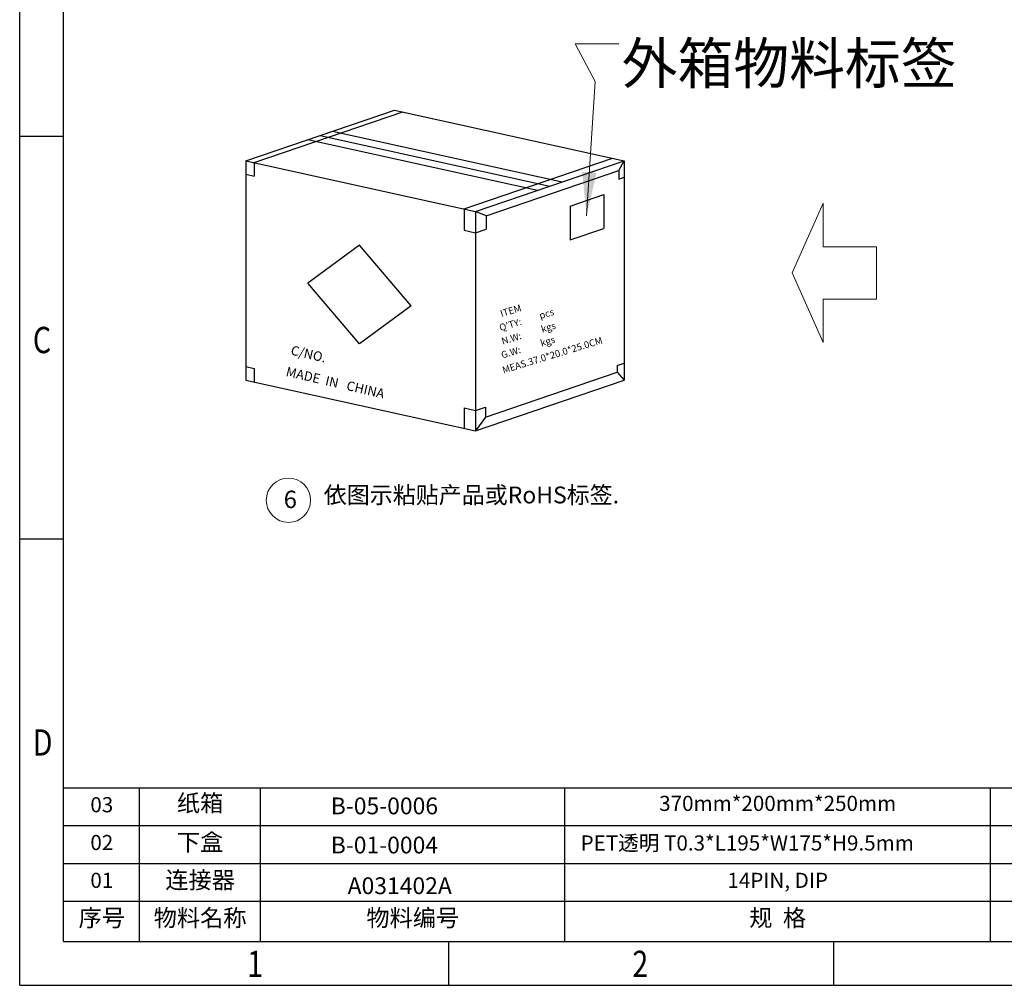
# Model space of a CAD drawing. Units: millimetres. Extents: x 1946 to 2112, y 1945 to 2004.
# Drawn here: x 2029 to 2063, y 1945 to 1978 of the extents above; entities that cross this region are included whole.
import ezdxf
from ezdxf.enums import TextEntityAlignment as Align

# ---------------------------------------------------------------- set-up
doc = ezdxf.new("R2010")
doc.units = ezdxf.units.MM
for name, color, linetype, lineweight in [('dim', 82, 'Continuous', 9), ('TAB', 2, 'Continuous', 25), ('说明', 3, 'Continuous', 13)]:
    doc.layers.add(name, color=color, linetype=linetype, lineweight=lineweight)
doc.styles.add('ROMANS', font='romans.shx', dxfattribs={"oblique": 10, "bigfont": 'chineset.shx'})
doc.styles.get("Standard").update_dxf_attribs({"font": 'arial.ttf'})
doc.styles.add('style1', font='simplex.shx', dxfattribs={"width": 0.85, "bigfont": 'gbcbig.shx'})
doc.styles.add('TEXTSTYLE_1', font='gdt', dxfattribs={"width": 0.8})
doc.styles.add('宋体', font='txt')
doc.styles.add('細', font='txt')
doc.dimstyles.new('style', dxfattribs={"dimtxt": 0.4, "dimasz": 1.5, "dimexe": 0.1, "dimexo": 0.1, "dimgap": 0.1, "dimtad": 1, "dimzin": 1, "dimdsep": 46, "dimtxsty": 'style1', "dimcen": 2.5, "dimclrd": 3, "dimclre": 3, "dimclrt": 4, "dimadec": 0, "dimazin": 0, "dimtfac": 1, "dimtmove": 0, "dimatfit": 3, "dimfxl": 1, "dimfrac": 2, "dimlwd": -1, "dimarcsym": 0})

# ---------------------------------------------------------------- blocks, each defined once
blk = doc.blocks.new('成品图框')
for p, q in [((1097.653, -5.294), (1097.653, 45.473)), ((1098.962, -3.985), (1098.962, 44.164)), ((1098.962, 20.089), (1097.653, 20.089)), ((1098.962, 8.052), (1097.653, 8.052)), ((1098.962, -3.985), (1168.045, -3.985)), ((1110.476, -3.985), (1110.476, -5.294)), ((1121.99, -3.985), (1121.99, -5.294)), ((1097.653, -5.294), (1169.354, -5.294))]:
    blk.add_line(p, q)
at = {"style": 'TEXTSTYLE_1', "width": 0.8}
for s, p in [('C', (1098.046, 13.613)), ('D', (1098.046, 1.576)), ('1', (1104.457, -5.045)), ('2', (1115.971, -5.045))]:
    blk.add_text(s, height=0.785, dxfattribs=at).set_placement(p)

msp = doc.modelspace()

# ---------------------------------------------------------------- linework, layer by layer
at = {"linetype": 'ByBlock'}
for p, q in [((2037.045, 1973.484), (2042.156, 1975.226)), ((2037.327, 1973.421), (2042.438, 1975.164)), ((2042.156, 1975.226), (2050.055, 1973.484)), ((2040.024, 1974.499), (2047.923, 1972.757)), ((2039.176, 1974.21), (2047.075, 1972.468)), ((2039.6, 1974.355), (2047.499, 1972.612)), ((2037.045, 1973.484), (2037.045, 1965.933)), ((2037.045, 1973.484), (2044.944, 1971.741)), ((2037.327, 1973.421), (2037.327, 1972.957)), ((2044.549, 1971.828), (2049.66, 1973.571)), ((2044.944, 1971.741), (2050.055, 1973.484)), ((2049.877, 1973.144), (2050.055, 1973.484)), ((2050.055, 1973.484), (2050.055, 1965.933)), ((2037.045, 1973.019), (2037.327, 1972.957)), ((2045.307, 1971.586), (2049.877, 1973.144)), ((2049.877, 1973.144), (2049.877, 1972.853)), ((2049.877, 1972.853), (2050.055, 1972.914)), ((2048.196, 1971.921), (2049.358, 1972.317)), ((2049.358, 1972.317), (2049.358, 1971.155)), ((2044.549, 1971.828), (2044.549, 1971.094)), ((2045.307, 1971.586), (2044.944, 1971.741)), ((2044.944, 1971.741), (2044.944, 1964.191)), ((2048.196, 1971.921), (2048.196, 1970.759)), ((2045.307, 1971.586), (2045.307, 1971.131)), ((2044.549, 1971.094), (2044.944, 1971.007)), ((2044.944, 1971.007), (2045.307, 1971.131)), ((2048.196, 1970.759), (2049.358, 1971.155)), ((2040.957, 1970.576), (2039.179, 1969.27)), ((2042.734, 1968.486), (2040.957, 1970.576)), ((2040.957, 1967.179), (2039.179, 1969.27)), ((2042.734, 1968.486), (2040.957, 1967.179)), ((2037.045, 1966.398), (2037.327, 1966.336)), ((2037.327, 1966.336), (2037.327, 1965.871)), ((2049.822, 1966.435), (2050.055, 1966.514)), ((2049.822, 1966.435), (2049.822, 1966.203)), ((2037.045, 1965.933), (2044.944, 1964.191)), ((2044.944, 1964.191), (2050.055, 1965.933)), ((2045.292, 1964.658), (2049.822, 1966.203)), ((2049.822, 1966.203), (2050.055, 1965.933)), ((2044.549, 1964.975), (2044.944, 1964.888)), ((2044.549, 1964.975), (2044.549, 1964.278)), ((2044.944, 1964.888), (2045.292, 1965.007)), ((2045.292, 1965.007), (2045.292, 1964.658)), ((2045.292, 1964.658), (2044.944, 1964.191))]:
    msp.add_line(p, q, dxfattribs=at)
at = {"layer": 'dim', "linetype": 'ByBlock'}
for p, q in [((2055.844, 1969.624), (2056.905, 1972.019)), ((2056.905, 1972.019), (2056.905, 1970.522)), ((2056.905, 1970.522), (2058.738, 1970.522)), ((2056.905, 1967.228), (2055.844, 1969.624)), ((2056.905, 1968.725), (2058.738, 1968.725)), ((2056.905, 1968.725), (2056.905, 1967.228))]:
    msp.add_line(p, q, dxfattribs=at)
at = {"layer": 'dim'}
msp.add_line((2058.738, 1970.522), (2058.738, 1968.725), dxfattribs=at)
at = {"layer": 'dim', "linetype": 'ByBlock'}
msp.add_circle((2038.506, 1961.799), 0.764, dxfattribs=at)
at = {"layer": 'TAB', "color": 0}
for p, q in [((2030.782, 1951.902), (2068.126, 1951.902)), ((2033.384, 1946.632), (2033.384, 1951.902)), ((2037.548, 1946.632), (2037.548, 1951.902)), ((2048.023, 1946.632), (2048.023, 1951.902)), ((2062.661, 1946.632), (2062.661, 1951.902)), ((2030.782, 1950.601), (2068.126, 1950.601)), ((2030.782, 1949.3), (2068.126, 1949.3)), ((2030.782, 1947.998), (2068.126, 1947.998))]:
    msp.add_line(p, q, dxfattribs=at)

# ---------------------------------------------------------------- block references
at = {"xscale": 1.150923907154801, "yscale": 1.150923907154801, "zscale": 1.150923907154801}
msp.add_blockref('成品图框', (765.942, 1951.195), dxfattribs=at)

# ---------------------------------------------------------------- texts
at = {"color": 2, "linetype": 'ByBlock', "attachment_point": 1, "style": '細'}
for s, insert, char_height, width, rotation in [("{\\fArial|b0|i0|c0|p32;Q'TY:         pcs}", (2045.734, 1967.842), 0.23688, 2.80988, 16.9259), ('{\\fArial|b0|i0|c0|p32;ITEM}', (2045.768, 1968.328), 0.23688, 2.80988, 16.9259), ('{\\fArial|b0|i0|c0|p32;N.W:          kgs}', (2045.811, 1967.378), 0.23688, 2.80988, 16.9259), ('{\\fArial|b0|i0|c0|p32;G.W:          kgs}', (2045.799, 1966.901), 0.23688, 2.80988, 16.9259), ('{\\fArial|b0|i0|c0|p32;MEAS.3\\fArial|b0|i0|c186|p32;7\\fArial|b0|i0|c0|p32;.0*20.\\fNSimSun|b0|i0|c134|p32;0\\fArial|b0|i0|c0|p32;*\\fNSimSun|b0|i0|c134|p32;25.0\\fArial|b0|i0|c0|p32;CM}', (2045.838, 1966.386), 0.23688, 2.80988, 16.9259), ('{\\fArial|b0|i0|c0|p32;C/NO.}', (2038.637, 1967.13), 0.32418, 5.08213, 346.9388), ('{\\fArial|b0|i0|c0|p32;MADE  IN   CHINA}', (2038.47, 1966.397), 0.32418, 5.08213, 346.9388)]:
    msp.add_mtext(s, dxfattribs=dict(at, insert=insert, char_height=char_height, width=width, rotation=rotation))
at = {"layer": 'dim', "linetype": 'ByBlock', "attachment_point": 1}
for s, insert, char_height, width in [('外箱物料标签', (2049.974, 1977.54), 1.4077, 34.33512), ('{\\fSimSun|b0|i0|c134|p54;依图示粘贴产品或\\fArial|b0|i0|c0|p32;RoHS\\fSimSun|b0|i0|c134|p54;标签.}', (2039.722, 1962.27), 0.58004, 14.14782)]:
    msp.add_mtext(s, dxfattribs=dict(at, insert=insert, char_height=char_height, width=width))
at = {"layer": 'dim', "linetype": 'ByBlock', "insert": (2038.344, 1962.128), "char_height": 0.59913, "width": 0.0752, "attachment_point": 1, "style": '細'}
msp.add_mtext('{\\fSimSun|b0|i0|c134|p54;6}', dxfattribs=at)
at = {"layer": '说明'}
for s, height, style, p in [('纸箱', 0.5855, '宋体', (2035.466, 1951.297)), ('370mm*200mm*250mm', 0.52048, 'ROMANS', (2055.342, 1951.297)), ('03', 0.5205, 'ROMANS', (2032.083, 1951.251)), ('下盒', 0.5855, '宋体', (2035.466, 1949.95)), ('02', 0.5205, 'ROMANS', (2032.083, 1949.95)), ('01', 0.5205, 'ROMANS', (2032.083, 1948.649)), ('连接器', 0.5855, '宋体', (2035.466, 1948.649)), ('14PIN, DIP', 0.5205, 'ROMANS', (2055.342, 1948.649)), ('序号', 0.5855, '宋体', (2032.083, 1947.348)), ('物料名称', 0.5855, '宋体', (2035.466, 1947.348)), ('物料编号', 0.5855, '宋体', (2042.785, 1947.348)), ('规  格', 0.5855, '宋体', (2055.342, 1947.348))]:
    msp.add_text(s, height=height, dxfattribs=dict(at, style=style)).set_placement(p, align=Align.MIDDLE)
at = {"layer": '说明', "attachment_point": 1, "style": 'ROMANS'}
for s, insert, char_height, width in [('B-05-0006', (2039.962, 1951.567), 0.5783, 5.07291), ('PET{\\fSimSun|b0|i0|c134|p2;透明} T0.3*L195*W175*H9.5mm', (2048.559, 1950.261), 0.52048, 78.86), ('B-01-0004', (2039.962, 1950.22), 0.5783, 5.07291), ('A031402A', (2040.543, 1948.819), 0.5783, 7.80877)]:
    msp.add_mtext(s, dxfattribs=dict(at, insert=insert, char_height=char_height, width=width))

# ---------------------------------------------------------------- leaders
at = {"layer": 'dim', "linetype": 'ByBlock', "annotation_type": 0, "has_hookline": 1, "hookline_direction": 0, "text_width": 11.875}
msp.add_leader([(2048.767, 1971.591), (2049.06, 1976.211), (2048.374, 1977.509), (2049.874, 1977.509)], dimstyle='style', override={"dimgap": 0.1, "dimtad": 0}, dxfattribs=at)

doc.saveas('drawing.dxf')
